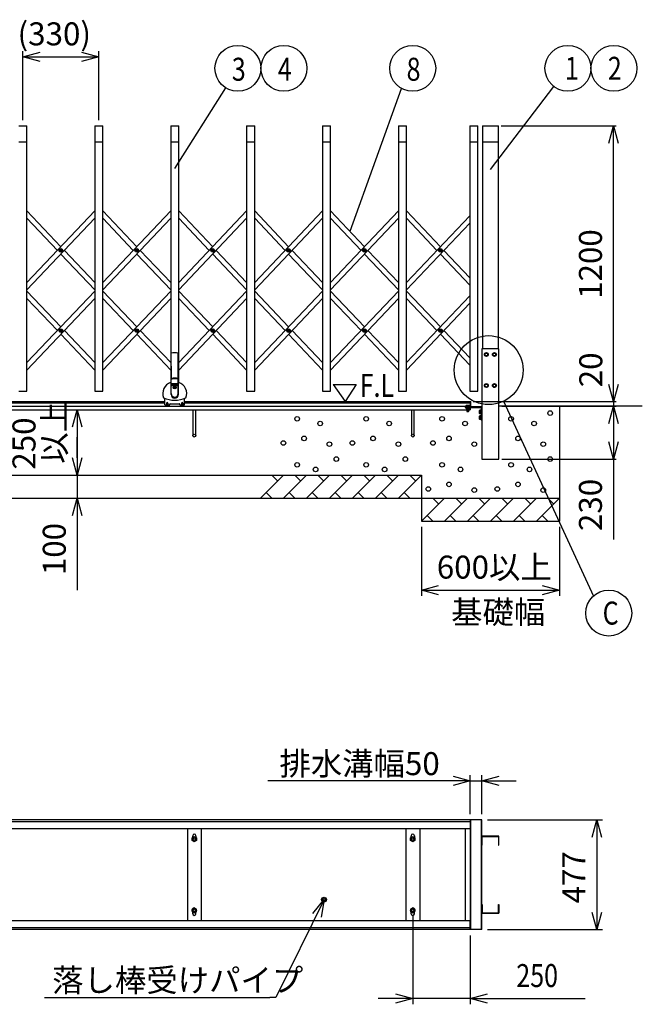
# Model space of a CAD drawing. Extents: x -15 to 21708, y -709 to 14634.
# Drawn here: x 5453 to 8161, y 7226 to 11510 of the extents above; entities that cross this region are included whole.
import ezdxf

# ---------------------------------------------------------------- set-up
doc = ezdxf.new("R2010")
doc.units = 0
doc.header["$LTSCALE"] = 70
doc.linetypes.add('DASHED2_18', pattern=[9.525, 6.35, -3.175])
doc.layers.add('_0-1_LAYER_2', color=7, linetype='CONTINUOUS')
doc.layers.add('_0-2_LAYER_1', color=7, linetype='CONTINUOUS')
doc.styles.get("Standard").update_dxf_attribs({"font": 'txt', "bigfont": 'bigfont.shx'})

msp = doc.modelspace()

# ---------------------------------------------------------------- linework, layer by layer
at = {"layer": '_0-1_LAYER_2', "color": 7, "linetype": 'Continuous'}
for p, q in [((5467.5, 11073), (5467.5, 11373)), ((5467.5, 11348), (5542.5, 11368.1)), ((5722.5, 11368.1), (5797.5, 11348)), ((5797.5, 11073), (5797.5, 11373)), ((5467.5, 11348), (5797.5, 11348)), ((5542.5, 11327.9), (5467.5, 11348)), ((5797.5, 11348), (5722.5, 11327.9)), ((6127.5, 10862), (6348.9, 11213.4)), ((6890, 10589.6), (7113.4, 11210.7)), ((7500, 10858), (7776.4, 11218.6)), ((7547.5, 11048), (8047.5, 11048)), ((8014.9, 10973), (8035, 11048)), ((8035, 11048), (8055.1, 10973)), ((8035, 9848), (8035, 11048)), ((6817, 9923), (6917, 9923)), ((6817, 9923), (6869, 9848)), ((6917, 9923), (6869, 9848)), ((8035, 9848), (8014.9, 9923)), ((8055.1, 9923), (8035, 9848)), ((5683.5, 9738), (5703.6, 9813)), ((5703.6, 9813), (5703.6, 9528)), ((5703.6, 9813), (5723.7, 9738)), ((7425, 9848), (8047.5, 9848)), ((7549.7, 9828), (8047.5, 9828)), ((7556.9, 9849.5), (7947.7, 9002.2)), ((8014.9, 9753), (8035, 9828)), ((8035, 9848), (8035, 9828)), ((8035, 9828), (8055.1, 9753)), ((8035, 9828), (8035, 9598)), ((5703.6, 9603), (5703.6, 9693)), ((8035, 9598), (8014.9, 9673)), ((8055.1, 9673), (8035, 9598)), ((5703.6, 9528), (5683.5, 9603)), ((5723.7, 9603), (5703.6, 9528)), ((7549.7, 9598), (8047.5, 9598)), ((8035, 9598), (8035, 9248)), ((5703.6, 9528), (5703.6, 9428)), ((5683.5, 9353), (5703.6, 9428)), ((5703.6, 9428), (5703.6, 9028)), ((5703.6, 9428), (5723.7, 9353)), ((7200, 9303), (7200, 9003)), ((7800, 9303), (7800, 9003)), ((7200, 9028), (7275, 9048.1)), ((7725, 9048.1), (7800, 9028)), ((7200, 9028), (7800, 9028)), ((7275, 9007.9), (7200, 9028)), ((7800, 9028), (7725, 9007.9)), ((7412.7, 8198), (6532.7, 8198)), ((7337.7, 8218.1), (7412.7, 8198)), ((7412.7, 8198), (7337.7, 8177.9)), ((7412.7, 8053), (7412.7, 8223)), ((7412.7, 8198), (7462.7, 8198)), ((7462.7, 8053), (7462.7, 8223)), ((7462.7, 8198), (7537.7, 8218.1)), ((7462.7, 8198), (7612.7, 8198)), ((7537.7, 8177.9), (7462.7, 8198)), ((7487.7, 8028), (7987.7, 8028)), ((7942.7, 7953), (7962.7, 8028)), ((7962.7, 8028), (7962.7, 7551)), ((7962.7, 8028), (7982.8, 7953)), ((6776.5, 7681.5), (6566.4, 7256)), ((6727.4, 7621.3), (6776.5, 7681.5)), ((6776.5, 7681.5), (6764.1, 7604.9)), ((7962.7, 7551), (7942.7, 7626)), ((7982.8, 7626), (7962.7, 7551)), ((7162.5, 7609.5), (7162.5, 7226)), ((7487.7, 7551), (7987.7, 7551)), ((7412.5, 7526), (7412.5, 7226)), ((5561.4, 7256), (6541.4, 7256)), ((6566.4, 7256), (6541.4, 7256)), ((7412.5, 7251), (7012.5, 7251)), ((7087.5, 7271.1), (7162.5, 7251)), ((7162.5, 7251), (7087.5, 7230.9)), ((7412.5, 7251), (7487.5, 7271.1)), ((7412.5, 7251), (7912.5, 7251)), ((7487.5, 7230.9), (7412.5, 7251))]:
    msp.add_line(p, q, dxfattribs=at)
for centre, radius in [((6402.2, 11298), 100), ((6602.2, 11298), 100), ((7162.2, 11298), 100), ((7837.2, 11298), 100), ((8037.2, 11298), 100), ((7492.5, 9985), 150), ((8014.7, 8928), 100)]:
    msp.add_circle(centre, radius, dxfattribs=at)
at = {"layer": '_0-2_LAYER_1', "color": 7, "linetype": 'Continuous'}
for p, q in [((5450, 11048), (5485, 11048)), ((5485, 9893), (5485, 11048)), ((5780, 11048), (5815, 11048)), ((5780, 11048), (5780, 9893)), ((5815, 9893), (5815, 11048)), ((6110, 11048), (6145, 11048)), ((6110, 11048), (6110, 9932)), ((6145, 9932), (6145, 11048)), ((6440, 11048), (6475, 11048)), ((6440, 11048), (6440, 9893)), ((6475, 9893), (6475, 11048)), ((6770, 11048), (6805, 11048)), ((6770, 11048), (6770, 9893)), ((6805, 9893), (6805, 11048)), ((7100, 11048), (7135, 11048)), ((7100, 11048), (7100, 9893)), ((7135, 9893), (7135, 11048)), ((7410, 11048), (7445, 11048)), ((7410, 11048), (7410, 9893)), ((7445, 9893), (7445, 11048)), ((7465, 11048), (7465, 10078)), ((7465, 11048), (7535, 11048)), ((7535, 10078), (7535, 11048)), ((5450, 10978), (5485, 10978)), ((5780, 10978), (5815, 10978)), ((6110, 10978), (6145, 10978)), ((6440, 10978), (6475, 10978)), ((6770, 10978), (6805, 10978)), ((7100, 10978), (7135, 10978)), ((7410, 10978), (7445, 10978)), ((7465, 10978), (7535, 10978)), ((5485, 10677.7), (5632.5, 10521.9)), ((5780, 10677.7), (5485, 10366.1)), ((5815, 10677.7), (5962.5, 10521.9)), ((6110, 10677.7), (5815, 10366.1)), ((6145, 10677.7), (6292.5, 10521.9)), ((6440, 10677.7), (6145, 10366.1)), ((6475, 10677.7), (6622.5, 10521.9)), ((6770, 10677.7), (6475, 10366.1)), ((6805, 10677.7), (6952.5, 10521.9)), ((7100, 10677.7), (6805, 10366.1)), ((7135, 10677.7), (7282.5, 10521.9)), ((5485, 10645.7), (5617.4, 10505.9)), ((5780, 10645.7), (5485, 10334.1)), ((5815, 10645.7), (5947.4, 10505.9)), ((6110, 10645.7), (5815, 10334.1)), ((6145, 10645.7), (6277.4, 10505.9)), ((6440, 10645.7), (6145, 10334.1)), ((6475, 10645.7), (6607.4, 10505.9)), ((6770, 10645.7), (6475, 10334.1)), ((6805, 10645.7), (6937.4, 10505.9)), ((7100, 10645.7), (6805, 10334.1)), ((7410, 10656.5), (7135, 10366.1)), ((7135, 10645.7), (7267.4, 10505.9)), ((7410, 10624.5), (7135, 10334.1)), ((5630.2, 10505.3), (5630.2, 10506.5)), ((5630.2, 10506.5), (5631.4, 10506.5)), ((5631.4, 10505.3), (5630.2, 10505.3)), ((5631.9, 10507), (5631.9, 10508.1)), ((5631.9, 10508.1), (5633.1, 10508.1)), ((5631.9, 10503.6), (5631.9, 10504.8)), ((5633.1, 10503.6), (5631.9, 10503.6)), ((5633.1, 10508.1), (5633.1, 10507)), ((5633.1, 10504.8), (5633.1, 10503.6)), ((5633.6, 10506.5), (5634.7, 10506.5)), ((5634.7, 10505.3), (5633.6, 10505.3)), ((5634.7, 10506.5), (5634.7, 10505.3)), ((5647.6, 10505.9), (5780, 10366.1)), ((5960.2, 10505.3), (5960.2, 10506.5)), ((5960.2, 10506.5), (5961.4, 10506.5)), ((5961.4, 10505.3), (5960.2, 10505.3)), ((5961.9, 10507), (5961.9, 10508.1)), ((5961.9, 10508.1), (5963.1, 10508.1)), ((5961.9, 10503.6), (5961.9, 10504.8)), ((5963.1, 10503.6), (5961.9, 10503.6)), ((5963.1, 10508.1), (5963.1, 10507)), ((5963.1, 10504.8), (5963.1, 10503.6)), ((5963.6, 10506.5), (5964.7, 10506.5)), ((5964.7, 10505.3), (5963.6, 10505.3)), ((5964.7, 10506.5), (5964.7, 10505.3)), ((5977.6, 10505.9), (6110, 10366.1)), ((6290.2, 10505.3), (6290.2, 10506.5)), ((6290.2, 10506.5), (6291.4, 10506.5)), ((6291.4, 10505.3), (6290.2, 10505.3)), ((6291.9, 10507), (6291.9, 10508.1)), ((6291.9, 10508.1), (6293.1, 10508.1)), ((6291.9, 10503.6), (6291.9, 10504.8)), ((6293.1, 10503.6), (6291.9, 10503.6)), ((6293.1, 10508.1), (6293.1, 10507)), ((6293.1, 10504.8), (6293.1, 10503.6)), ((6293.6, 10506.5), (6294.7, 10506.5)), ((6294.7, 10505.3), (6293.6, 10505.3)), ((6294.7, 10506.5), (6294.7, 10505.3)), ((6307.6, 10505.9), (6440, 10366.1)), ((6620.2, 10505.3), (6620.2, 10506.5)), ((6620.2, 10506.5), (6621.4, 10506.5)), ((6621.4, 10505.3), (6620.2, 10505.3)), ((6621.9, 10507), (6621.9, 10508.1)), ((6621.9, 10508.1), (6623.1, 10508.1)), ((6621.9, 10503.6), (6621.9, 10504.8)), ((6623.1, 10503.6), (6621.9, 10503.6)), ((6623.1, 10508.1), (6623.1, 10507)), ((6623.1, 10504.8), (6623.1, 10503.6)), ((6623.6, 10506.5), (6624.7, 10506.5)), ((6624.7, 10505.3), (6623.6, 10505.3)), ((6624.7, 10506.5), (6624.7, 10505.3)), ((6637.6, 10505.9), (6770, 10366.1)), ((6950.2, 10505.3), (6950.2, 10506.5)), ((6950.2, 10506.5), (6951.4, 10506.5)), ((6951.4, 10505.3), (6950.2, 10505.3)), ((6951.9, 10507), (6951.9, 10508.1)), ((6951.9, 10508.1), (6953.1, 10508.1)), ((6951.9, 10503.6), (6951.9, 10504.8)), ((6953.1, 10503.6), (6951.9, 10503.6)), ((6953.1, 10508.1), (6953.1, 10507)), ((6953.1, 10504.8), (6953.1, 10503.6)), ((6953.6, 10506.5), (6954.7, 10506.5)), ((6954.7, 10505.3), (6953.6, 10505.3)), ((6954.7, 10506.5), (6954.7, 10505.3)), ((6967.6, 10505.9), (7100, 10366.1)), ((7280.2, 10505.3), (7280.2, 10506.5)), ((7280.2, 10506.5), (7281.4, 10506.5)), ((7281.4, 10505.3), (7280.2, 10505.3)), ((7281.9, 10507), (7281.9, 10508.1)), ((7281.9, 10508.1), (7283.1, 10508.1)), ((7281.9, 10503.6), (7281.9, 10504.8)), ((7283.1, 10503.6), (7281.9, 10503.6)), ((7283.1, 10508.1), (7283.1, 10507)), ((7283.1, 10504.8), (7283.1, 10503.6)), ((7283.6, 10506.5), (7284.7, 10506.5)), ((7284.7, 10505.3), (7283.6, 10505.3)), ((7284.7, 10506.5), (7284.7, 10505.3)), ((7297.6, 10505.9), (7410, 10387.2)), ((5632.5, 10489.9), (5780, 10334.1)), ((5962.5, 10489.9), (6110, 10334.1)), ((6292.5, 10489.9), (6440, 10334.1)), ((6622.5, 10489.9), (6770, 10334.1)), ((6952.5, 10489.9), (7100, 10334.1)), ((7282.5, 10489.9), (7410, 10355.2)), ((5485, 10329.1), (5632.5, 10173.3)), ((5780, 10329.1), (5485, 10017.5)), ((5815, 10329.1), (5962.5, 10173.3)), ((6110, 10329.1), (5815, 10017.5)), ((6145, 10329.1), (6292.5, 10173.3)), ((6440, 10329.1), (6145, 10017.5)), ((6475, 10329.1), (6622.5, 10173.3)), ((6770, 10329.1), (6475, 10017.5)), ((6805, 10329.1), (6952.5, 10173.3)), ((7100, 10329.1), (6805, 10017.5)), ((7135, 10329.1), (7282.5, 10173.3)), ((5485, 10297.1), (5617.4, 10157.3)), ((5780, 10297.1), (5485, 9985.5)), ((5815, 10297.1), (5947.4, 10157.3)), ((6110, 10297.1), (5815, 9985.5)), ((6145, 10297.1), (6277.4, 10157.3)), ((6440, 10297.1), (6145, 9985.5)), ((6475, 10297.1), (6607.4, 10157.3)), ((6770, 10297.1), (6475, 9985.5)), ((6805, 10297.1), (6937.4, 10157.3)), ((7100, 10297.1), (6805, 9985.5)), ((7410, 10308), (7135, 10017.5)), ((7135, 10297.1), (7267.4, 10157.3)), ((7410, 10276), (7135, 9985.5)), ((5630.2, 10156.7), (5630.2, 10157.9)), ((5630.2, 10157.9), (5631.4, 10157.9)), ((5631.4, 10156.7), (5630.2, 10156.7)), ((5631.9, 10158.4), (5631.9, 10159.5)), ((5631.9, 10159.5), (5633.1, 10159.5)), ((5631.9, 10155), (5631.9, 10156.2)), ((5633.1, 10155), (5631.9, 10155)), ((5633.1, 10159.5), (5633.1, 10158.4)), ((5633.1, 10156.2), (5633.1, 10155)), ((5633.6, 10157.9), (5634.7, 10157.9)), ((5634.7, 10156.7), (5633.6, 10156.7)), ((5634.7, 10157.9), (5634.7, 10156.7)), ((5647.6, 10157.3), (5780, 10017.5)), ((5960.2, 10156.7), (5960.2, 10157.9)), ((5960.2, 10157.9), (5961.4, 10157.9)), ((5961.4, 10156.7), (5960.2, 10156.7)), ((5961.9, 10158.4), (5961.9, 10159.5)), ((5961.9, 10159.5), (5963.1, 10159.5)), ((5961.9, 10155), (5961.9, 10156.2)), ((5963.1, 10155), (5961.9, 10155)), ((5963.1, 10159.5), (5963.1, 10158.4)), ((5963.1, 10156.2), (5963.1, 10155)), ((5963.6, 10157.9), (5964.7, 10157.9)), ((5964.7, 10156.7), (5963.6, 10156.7)), ((5964.7, 10157.9), (5964.7, 10156.7)), ((5977.6, 10157.3), (6110, 10017.5)), ((6290.2, 10156.7), (6290.2, 10157.9)), ((6290.2, 10157.9), (6291.4, 10157.9)), ((6291.4, 10156.7), (6290.2, 10156.7)), ((6291.9, 10158.4), (6291.9, 10159.5)), ((6291.9, 10159.5), (6293.1, 10159.5)), ((6291.9, 10155), (6291.9, 10156.2)), ((6293.1, 10155), (6291.9, 10155)), ((6293.1, 10159.5), (6293.1, 10158.4)), ((6293.1, 10156.2), (6293.1, 10155)), ((6293.6, 10157.9), (6294.7, 10157.9)), ((6294.7, 10156.7), (6293.6, 10156.7)), ((6294.7, 10157.9), (6294.7, 10156.7)), ((6307.6, 10157.3), (6440, 10017.5)), ((6620.2, 10156.7), (6620.2, 10157.9)), ((6620.2, 10157.9), (6621.4, 10157.9)), ((6621.4, 10156.7), (6620.2, 10156.7)), ((6621.9, 10158.4), (6621.9, 10159.5)), ((6621.9, 10159.5), (6623.1, 10159.5)), ((6621.9, 10155), (6621.9, 10156.2)), ((6623.1, 10155), (6621.9, 10155)), ((6623.1, 10159.5), (6623.1, 10158.4)), ((6623.1, 10156.2), (6623.1, 10155)), ((6623.6, 10157.9), (6624.7, 10157.9)), ((6624.7, 10156.7), (6623.6, 10156.7)), ((6624.7, 10157.9), (6624.7, 10156.7)), ((6637.6, 10157.3), (6770, 10017.5)), ((6950.2, 10156.7), (6950.2, 10157.9)), ((6950.2, 10157.9), (6951.4, 10157.9)), ((6951.4, 10156.7), (6950.2, 10156.7)), ((6951.9, 10158.4), (6951.9, 10159.5)), ((6951.9, 10159.5), (6953.1, 10159.5)), ((6951.9, 10155), (6951.9, 10156.2)), ((6953.1, 10155), (6951.9, 10155)), ((6953.1, 10159.5), (6953.1, 10158.4)), ((6953.1, 10156.2), (6953.1, 10155)), ((6953.6, 10157.9), (6954.7, 10157.9)), ((6954.7, 10156.7), (6953.6, 10156.7)), ((6954.7, 10157.9), (6954.7, 10156.7)), ((6967.6, 10157.3), (7100, 10017.5)), ((7280.2, 10156.7), (7280.2, 10157.9)), ((7280.2, 10157.9), (7281.4, 10157.9)), ((7281.4, 10156.7), (7280.2, 10156.7)), ((7281.9, 10158.4), (7281.9, 10159.5)), ((7281.9, 10159.5), (7283.1, 10159.5)), ((7281.9, 10155), (7281.9, 10156.2)), ((7283.1, 10155), (7281.9, 10155)), ((7283.1, 10159.5), (7283.1, 10158.4)), ((7283.1, 10156.2), (7283.1, 10155)), ((7283.6, 10157.9), (7284.7, 10157.9)), ((7284.7, 10156.7), (7283.6, 10156.7)), ((7284.7, 10157.9), (7284.7, 10156.7)), ((7297.6, 10157.3), (7410, 10038.6)), ((5632.5, 10141.3), (5780, 9985.5)), ((5962.5, 10141.3), (6110, 9985.5)), ((6292.5, 10141.3), (6440, 9985.5)), ((6622.5, 10141.3), (6770, 9985.5)), ((6952.5, 10141.3), (7100, 9985.5)), ((7282.5, 10141.3), (7410, 10006.6)), ((7537.2, 10078), (7462.7, 10078)), ((7462.7, 10078), (7462.7, 9598)), ((7537.2, 9598), (7537.2, 10078)), ((6112, 9938), (6112, 10058.2)), ((6113, 9948.4), (6112, 10058.2)), ((6142, 9948.4), (6143, 10058.2)), ((6143, 10058.2), (6143, 9938)), ((7478.8, 10059.5), (7475, 10053)), ((7475, 10053), (7478.8, 10046.5)), ((7486.2, 10059.5), (7478.8, 10059.5)), ((7478.8, 10046.5), (7486.2, 10046.5)), ((7490, 10053), (7486.2, 10059.5)), ((7486.2, 10046.5), (7490, 10053)), ((7513.8, 10059.5), (7510, 10053)), ((7510, 10053), (7513.8, 10046.5)), ((7521.2, 10059.5), (7513.8, 10059.5)), ((7513.8, 10046.5), (7521.2, 10046.5)), ((7525, 10053), (7521.2, 10059.5)), ((7521.2, 10046.5), (7525, 10053)), ((6111.7, 9934.4), (6112.5, 9943.6)), ((6112.5, 9883), (6112.5, 9943.6)), ((6113, 9944.9), (6113, 9948.4)), ((6142, 9944.9), (6142, 9948.4)), ((6142.5, 9883), (6142.5, 9943.6)), ((6142.5, 9943.6), (6143.3, 9934.4)), ((6111.5, 9879), (6111.5, 9933.6)), ((6112.5, 9926.7), (6142.5, 9926.7)), ((6112.5, 9926), (6142.5, 9926)), ((6112.5, 9924.7), (6142.5, 9924.7)), ((6112.5, 9924), (6142.5, 9924)), ((6112.5, 9922.7), (6142.5, 9922.7)), ((6112.5, 9922), (6142.5, 9922)), ((6112.5, 9920.7), (6142.5, 9920.7)), ((6112.5, 9920), (6142.5, 9920)), ((6112.5, 9918.7), (6142.5, 9918.7)), ((6112.5, 9918), (6142.5, 9918)), ((6124, 9909.3), (6124, 9910.7)), ((6124, 9910.7), (6125.8, 9910.7)), ((6124, 9909.3), (6125.8, 9909.3)), ((6126.8, 9913.5), (6128.2, 9913.5)), ((6126.8, 9911.7), (6126.8, 9913.5)), ((6126.8, 9906.5), (6126.8, 9908.3)), ((6126.8, 9906.5), (6128.2, 9906.5)), ((6128.2, 9911.7), (6128.2, 9913.5)), ((6128.2, 9906.5), (6128.2, 9908.3)), ((6129.2, 9910.7), (6131, 9910.7)), ((6129.2, 9909.3), (6131, 9909.3)), ((6131, 9909.3), (6131, 9910.7)), ((6143.5, 9879), (6143.5, 9933.6)), ((7475, 9918), (7478.8, 9924.5)), ((7478.8, 9911.5), (7475, 9918)), ((7478.8, 9924.5), (7486.2, 9924.5)), ((7486.2, 9911.5), (7478.8, 9911.5)), ((7486.2, 9924.5), (7490, 9918)), ((7490, 9918), (7486.2, 9911.5)), ((7513.8, 9924.5), (7510, 9918)), ((7510, 9918), (7513.8, 9911.5)), ((7521.2, 9924.5), (7513.8, 9924.5)), ((7513.8, 9911.5), (7521.2, 9911.5)), ((7525, 9918), (7521.2, 9924.5)), ((7521.2, 9911.5), (7525, 9918)), ((5450, 9893), (5485, 9893)), ((5780, 9893), (5815, 9893)), ((6084.5, 9834), (6084.5, 9862.3)), ((6170.5, 9834), (6170.5, 9862.3)), ((6440, 9893), (6475, 9893)), ((6770, 9893), (6805, 9893)), ((7100, 9893), (7135, 9893)), ((7410, 9893), (7445, 9893)), ((2092.5, 9828), (7412.5, 9828)), ((2092.5, 9813), (7412.5, 9813)), ((4850.5, 9848), (6084.5, 9848)), ((4850.5, 9843), (6084.5, 9843)), ((6084.5, 9834), (6092, 9834)), ((6092, 9841), (6092, 9834)), ((6093, 9841), (6093, 9833)), ((6097, 9833), (6093, 9833)), ((6097, 9841), (6097, 9833)), ((6098, 9841), (6098, 9834)), ((6098, 9834), (6105.5, 9834)), ((6105.5, 9834), (6105.5, 9837)), ((6107.5, 9839), (6147.5, 9839)), ((6149.5, 9834), (6149.5, 9837)), ((6149.5, 9834), (6157, 9834)), ((6157, 9841), (6157, 9834)), ((6158, 9841), (6158, 9833)), ((6162, 9833), (6158, 9833)), ((6162, 9841), (6162, 9833)), ((6163, 9841), (6163, 9834)), ((6163, 9834), (6170.5, 9834)), ((6170.5, 9848), (7412.5, 9848)), ((6170.5, 9848), (7412.5, 9848)), ((6170.5, 9843), (7412.5, 9843)), ((6206.5, 9813), (6206.5, 9700)), ((6218.5, 9700), (6218.5, 9813)), ((7156.5, 9813), (7156.5, 9700)), ((7168.5, 9700), (7168.5, 9813)), ((7412.5, 9848), (7412.5, 9813)), ((7412.7, 9847), (7412.7, 9825.8)), ((7412.7, 9846.9), (7412.7, 9835.3)), ((7412.7, 9822.5), (7456.6, 9822.5)), ((7414.7, 9825.8), (7414.7, 9847)), ((7462.4, 9825.5), (7415, 9825.5)), ((7456.6, 9822.5), (7446.6, 9822.5)), ((7454, 9810.5), (7453.2, 9809.2)), ((7459.7, 9810.5), (7454, 9810.5)), ((7456.8, 9822.4), (7459.7, 9819.6)), ((7459.7, 9819.4), (7459.7, 9803.5)), ((7459.7, 9819.3), (7459.7, 9809.3)), ((7459.7, 9795.5), (7459.7, 9810.5)), ((7462.7, 9769), (7462.7, 9825.2)), ((8137.2, 9828), (7537.2, 9828)), ((8160.5, 9828), (7537.2, 9828)), ((7800, 9828), (7800, 9328)), ((7453.2, 9796.7), (7453.2, 9809.2)), ((7454, 9795.5), (7453.2, 9796.7)), ((7454, 9785.5), (7453.2, 9784.2)), ((7453.2, 9771.7), (7453.2, 9784.2)), ((7454, 9770.5), (7453.2, 9771.7)), ((7459.7, 9795.5), (7454, 9795.5)), ((7459.7, 9785.5), (7454, 9785.5)), ((7459.7, 9770.5), (7454, 9770.5)), ((7459.7, 9806.8), (7454.1, 9806.8)), ((7459.7, 9799.2), (7454.1, 9799.2)), ((7459.7, 9781.8), (7454.1, 9781.8)), ((7459.7, 9774.2), (7454.1, 9774.2)), ((7459.7, 9802.5), (7459.7, 9778.5)), ((7459.7, 9770.5), (7459.7, 9785.5)), ((7459.7, 9777.5), (7459.7, 9769)), ((7460.7, 9768), (7461.7, 9768)), ((7462.7, 9598), (7537.2, 9598)), ((2305, 9528), (7200, 9528)), ((6600, 9528), (6500, 9428)), ((6575, 9503), (6550, 9528)), ((6700, 9528), (6600, 9428)), ((6675, 9503), (6650, 9528)), ((6800, 9528), (6700, 9428)), ((6775, 9503), (6750, 9528)), ((6900, 9528), (6800, 9428)), ((6875, 9503), (6850, 9528)), ((7000, 9528), (6900, 9428)), ((6975, 9503), (6950, 9528)), ((7100, 9528), (7000, 9428)), ((7075, 9503), (7050, 9528)), ((7200, 9528), (7100, 9428)), ((7175, 9503), (7150, 9528)), ((7200, 9528), (7200, 9328)), ((1705, 9428), (7800, 9428)), ((6525, 9453), (6550, 9428)), ((6625, 9453), (6650, 9428)), ((6725, 9453), (6750, 9428)), ((6825, 9453), (6850, 9428)), ((6925, 9453), (6950, 9428)), ((7025, 9453), (7050, 9428)), ((7125, 9453), (7150, 9428)), ((7300, 9428), (7200, 9328)), ((7275, 9403), (7250, 9428)), ((7400, 9428), (7300, 9328)), ((7375, 9403), (7350, 9428)), ((7500, 9428), (7400, 9328)), ((7475, 9403), (7450, 9428)), ((7600, 9428), (7500, 9328)), ((7575, 9403), (7550, 9428)), ((7700, 9428), (7600, 9328)), ((7675, 9403), (7650, 9428)), ((7800, 9428), (7700, 9328)), ((7775, 9403), (7750, 9428)), ((7225, 9353), (7250, 9328)), ((7325, 9353), (7350, 9328)), ((7425, 9353), (7450, 9328)), ((7525, 9353), (7550, 9328)), ((7625, 9353), (7650, 9328)), ((7725, 9353), (7750, 9328)), ((7200, 9328), (7800, 9328)), ((7412.5, 8028), (2092.5, 8028)), ((7412.5, 8020), (2092.5, 8020)), ((7412.5, 8028), (7412.5, 7990)), ((7462.7, 8028), (7412.7, 8028)), ((7412.7, 8028), (7412.7, 7551)), ((7414.7, 7551), (7414.7, 8028)), ((7459.7, 8028), (7459.7, 7551)), ((7462.7, 7551), (7462.7, 8028)), ((7412.5, 7990), (2092.5, 7990)), ((6182.5, 7990), (6182.5, 7589)), ((6242.5, 7990), (6242.5, 7589)), ((7132.5, 7990), (7132.5, 7589)), ((7132.5, 7990), (7132.5, 7589)), ((7192.5, 7990), (7192.5, 7589)), ((7192.5, 7990), (7192.5, 7589)), ((7390.7, 7990), (7390.7, 7589)), ((6203, 7950), (6212.5, 7955.5)), ((6203, 7939), (6203, 7950)), ((6212.5, 7933.5), (6203, 7939)), ((6205.5, 7951.4), (6205.5, 7959.5)), ((6212.5, 7955.5), (6222, 7950)), ((6222, 7939), (6212.5, 7933.5)), ((6219.5, 7959.5), (6219.5, 7951.4)), ((6222, 7950), (6222, 7939)), ((7153, 7950), (7162.5, 7955.5)), ((7153, 7950), (7162.5, 7955.5)), ((7153, 7939), (7153, 7950)), ((7153, 7939), (7153, 7950)), ((7162.5, 7933.5), (7153, 7939)), ((7162.5, 7933.5), (7153, 7939)), ((7155.5, 7951.4), (7155.5, 7959.5)), ((7155.5, 7951.4), (7155.5, 7959.5)), ((7162.5, 7955.5), (7172, 7950)), ((7162.5, 7955.5), (7172, 7950)), ((7172, 7939), (7162.5, 7933.5)), ((7172, 7939), (7162.5, 7933.5)), ((7169.5, 7959.5), (7169.5, 7951.4)), ((7169.5, 7959.5), (7169.5, 7951.4)), ((7172, 7950), (7172, 7939)), ((7172, 7950), (7172, 7939)), ((7462.7, 7955.5), (7462.7, 7918.5)), ((7535.2, 7957.5), (7464.7, 7957.5)), ((7464.7, 7918.5), (7464.7, 7955.5)), ((7464.7, 7955.5), (7535.2, 7955.5)), ((7535.2, 7955.5), (7535.2, 7918.5)), ((7537.2, 7918.5), (7537.2, 7955.5)), ((7462.7, 7918.5), (7464.7, 7918.5)), ((7535.2, 7918.5), (7537.2, 7918.5)), ((6765.5, 7681.5), (6768.7, 7689.3)), ((6768.7, 7673.7), (6765.5, 7681.5)), ((6768.7, 7689.3), (6776.5, 7692.5)), ((6776.5, 7670.5), (6768.7, 7673.7)), ((6776.5, 7692.5), (6784.3, 7689.3)), ((6784.3, 7673.7), (6776.5, 7670.5)), ((6784.3, 7689.3), (6787.5, 7681.5)), ((6787.5, 7681.5), (6784.3, 7673.7)), ((6212.5, 7645.5), (6203, 7640)), ((6203, 7640), (6203, 7629)), ((6203, 7629), (6212.5, 7623.5)), ((6205.5, 7619.5), (6205.5, 7627.6)), ((6222, 7640), (6212.5, 7645.5)), ((6212.5, 7623.5), (6222, 7629)), ((6219.5, 7619.5), (6219.5, 7627.6)), ((6222, 7629), (6222, 7640)), ((7162.5, 7645.5), (7153, 7640)), ((7162.5, 7645.5), (7153, 7640)), ((7153, 7640), (7153, 7629)), ((7153, 7640), (7153, 7629)), ((7153, 7629), (7162.5, 7623.5)), ((7153, 7629), (7162.5, 7623.5)), ((7155.5, 7619.5), (7155.5, 7627.6)), ((7155.5, 7619.5), (7155.5, 7627.6)), ((7172, 7640), (7162.5, 7645.5)), ((7172, 7640), (7162.5, 7645.5)), ((7162.5, 7623.5), (7172, 7629)), ((7162.5, 7623.5), (7172, 7629)), ((7169.5, 7619.5), (7169.5, 7627.6)), ((7169.5, 7619.5), (7169.5, 7627.6)), ((7172, 7629), (7172, 7640)), ((7172, 7629), (7172, 7640)), ((7462.7, 7623.5), (7462.7, 7660.5)), ((7462.7, 7660.5), (7464.7, 7660.5)), ((7464.7, 7660.5), (7464.7, 7623.5)), ((7535.2, 7623.5), (7535.2, 7660.5)), ((7535.2, 7660.5), (7537.2, 7660.5)), ((7537.2, 7660.5), (7537.2, 7623.5)), ((7412.5, 7589), (2092.5, 7589)), ((7412.5, 7589), (2092.5, 7589)), ((7412.5, 7551), (7412.5, 7589)), ((7464.7, 7623.5), (7535.2, 7623.5)), ((7535.2, 7621.5), (7464.7, 7621.5)), ((7412.5, 7559), (2092.5, 7559)), ((7412.5, 7551), (2092.5, 7551)), ((7462.7, 7551), (7412.7, 7551))]:
    msp.add_line(p, q, dxfattribs=at)
at = {"layer": '_0-2_LAYER_1', "color": 7, "linetype": 'DASHED2_18'}
for p, q in [((7390.7, 9824.5), (7390.7, 9823.5)), ((7401.2, 9825.5), (7391.7, 9825.5)), ((7391.7, 9822.5), (7412.7, 9822.5)), ((7394.2, 9831.3), (7395.5, 9832)), ((7394.2, 9825.5), (7394.2, 9831.3)), ((7394.2, 9825.5), (7409.3, 9825.5)), ((7409.3, 9822.5), (7394.2, 9822.5)), ((7394.2, 9822.5), (7394.2, 9816.7)), ((7395.5, 9832), (7408, 9832)), ((7397.7, 9816.1), (7397.7, 9806)), ((7398, 9825.5), (7398, 9831.2)), ((7405.5, 9816.1), (7398, 9816.1)), ((7398.2, 9816.1), (7398.2, 9805.5)), ((7401.7, 9816.7), (7401.7, 9822.5)), ((7412.4, 9825.5), (7402.3, 9825.5)), ((7405.2, 9805.5), (7405.2, 9816.1)), ((7405.5, 9825.5), (7405.5, 9831.2)), ((7405.7, 9806), (7405.7, 9816.1)), ((7409.3, 9831.3), (7408, 9832)), ((7409.3, 9825.5), (7409.3, 9831.3)), ((7409.3, 9822.5), (7409.3, 9816.7)), ((7397.7, 9806), (7398.2, 9805.5)), ((7397.7, 9806), (7405.7, 9806)), ((7398.2, 9805.5), (7405.2, 9805.5)), ((7405.2, 9805.5), (7405.7, 9806))]:
    msp.add_line(p, q, dxfattribs=at)
at = {"layer": '_0-2_LAYER_1', "color": 7, "linetype": 'Continuous'}
for centre, radius in [((5632.5, 10505.9), 8), ((5632.5, 10505.9), 5.9), ((5962.5, 10505.9), 8), ((5962.5, 10505.9), 5.9), ((6292.5, 10505.9), 8), ((6292.5, 10505.9), 5.9), ((6622.5, 10505.9), 8), ((6622.5, 10505.9), 5.9), ((6952.5, 10505.9), 8), ((6952.5, 10505.9), 5.9), ((7282.5, 10505.9), 8), ((7282.5, 10505.9), 5.9), ((5632.5, 10157.3), 8), ((5632.5, 10157.3), 5.9), ((5962.5, 10157.3), 8), ((5962.5, 10157.3), 5.9), ((6292.5, 10157.3), 8), ((6292.5, 10157.3), 5.9), ((6622.5, 10157.3), 8), ((6622.5, 10157.3), 5.9), ((6952.5, 10157.3), 8), ((6952.5, 10157.3), 5.9), ((7282.5, 10157.3), 8), ((7282.5, 10157.3), 5.9), ((7482.5, 10053), 8.5), ((7482.5, 10053), 6.5), ((7517.5, 10053), 8.5), ((7517.5, 10053), 6.5), ((6127.5, 9910), 6.5), ((6127.5, 9910), 5.9), ((7482.5, 9918), 8.5), ((7482.5, 9918), 6.5), ((7517.5, 9918), 8.5), ((7517.5, 9918), 6.5), ((6660, 9773), 10), ((6960, 9773), 10), ((7290, 9773), 10), ((7590, 9773), 10), ((7760, 9798), 10), ((6760, 9753), 10), ((7060, 9753), 10), ((7390, 9753), 10), ((7690, 9753), 10), ((6212.5, 9700), 6), ((6690, 9688), 10), ((6990, 9688), 10), ((7162.5, 9700), 6), ((7320, 9688), 10), ((7620, 9688), 10), ((6600, 9668), 10), ((6800, 9663), 10), ((6900, 9668), 10), ((7100, 9663), 10), ((7250, 9668), 10), ((7430, 9663), 10), ((7730, 9663), 10), ((6830, 9598), 10), ((7130, 9598), 10), ((7760, 9598), 10), ((6660, 9573), 10), ((6740, 9553), 10), ((6960, 9573), 10), ((7040, 9553), 10), ((7290, 9573), 10), ((7370, 9553), 10), ((7590, 9573), 10), ((7670, 9553), 10), ((7230, 9468), 10), ((7320, 9488), 10), ((7430, 9463), 10), ((7530, 9468), 10), ((7620, 9488), 10), ((7730, 9463), 10), ((6212.5, 7944.5), 9.5), ((6212.5, 7944.5), 6), ((6212.5, 7944.5), 5.12), ((7162.5, 7944.5), 9.5), ((7162.5, 7944.5), 9.5), ((7162.5, 7944.5), 6), ((7162.5, 7944.5), 6), ((7162.5, 7944.5), 5.12), ((7162.5, 7944.5), 5.12), ((6776.5, 7681.5), 8.5), ((6776.5, 7681.5), 7.5), ((6212.5, 7634.5), 9.5), ((6212.5, 7634.5), 6), ((6212.5, 7634.5), 5.12), ((7162.5, 7634.5), 9.5), ((7162.5, 7634.5), 9.5), ((7162.5, 7634.5), 6), ((7162.5, 7634.5), 6), ((7162.5, 7634.5), 5.12), ((7162.5, 7634.5), 5.12)]:
    msp.add_circle(centre, radius, dxfattribs=at)
for centre, radius, start, end in [((5631.4, 10507), 0.5, 270, 0), ((5631.4, 10504.8), 0.5, 0, 90), ((5633.6, 10507), 0.5, 180, 270), ((5633.6, 10504.8), 0.5, 90, 180), ((5961.4, 10507), 0.5, 270, 0), ((5961.4, 10504.8), 0.5, 0, 90), ((5963.6, 10507), 0.5, 180, 270), ((5963.6, 10504.8), 0.5, 90, 180), ((6291.4, 10507), 0.5, 270, 0), ((6291.4, 10504.8), 0.5, 0, 90), ((6293.6, 10507), 0.5, 180, 270), ((6293.6, 10504.8), 0.5, 90, 180), ((6621.4, 10507), 0.5, 270, 0), ((6621.4, 10504.8), 0.5, 0, 90), ((6623.6, 10507), 0.5, 180, 270), ((6623.6, 10504.8), 0.5, 90, 180), ((6951.4, 10507), 0.5, 270, 0), ((6951.4, 10504.8), 0.5, 0, 90), ((6953.6, 10507), 0.5, 180, 270), ((6953.6, 10504.8), 0.5, 90, 180), ((7281.4, 10507), 0.5, 270, 0), ((7281.4, 10504.8), 0.5, 0, 90), ((7283.6, 10507), 0.5, 180, 270), ((7283.6, 10504.8), 0.5, 90, 180), ((5631.4, 10158.4), 0.5, 270, 0), ((5631.4, 10156.2), 0.5, 0, 90), ((5633.6, 10158.4), 0.5, 180, 270), ((5633.6, 10156.2), 0.5, 90, 180), ((5961.4, 10158.4), 0.5, 270, 0), ((5961.4, 10156.2), 0.5, 0, 90), ((5963.6, 10158.4), 0.5, 180, 270), ((5963.6, 10156.2), 0.5, 90, 180), ((6291.4, 10158.4), 0.5, 270, 0), ((6291.4, 10156.2), 0.5, 0, 90), ((6293.6, 10158.4), 0.5, 180, 270), ((6293.6, 10156.2), 0.5, 90, 180), ((6621.4, 10158.4), 0.5, 270, 0), ((6621.4, 10156.2), 0.5, 0, 90), ((6623.6, 10158.4), 0.5, 180, 270), ((6623.6, 10156.2), 0.5, 90, 180), ((6951.4, 10158.4), 0.5, 270, 0), ((6951.4, 10156.2), 0.5, 0, 90), ((6953.6, 10158.4), 0.5, 180, 270), ((6953.6, 10156.2), 0.5, 90, 180), ((7281.4, 10158.4), 0.5, 270, 0), ((7281.4, 10156.2), 0.5, 0, 90), ((7283.6, 10158.4), 0.5, 180, 270), ((7283.6, 10156.2), 0.5, 90, 180), ((6127.5, 9993), 67, 76.6238, 103.3762), ((6114.5, 9943.6), 2, 102.1034, 180), ((6127.5, 9883), 67, 77.5013, 102.4987), ((6127.5, 9883), 64, 77.8966, 102.1034), ((6140.5, 9943.6), 2, 0, 77.8966), ((6127.5, 9883), 52, 110.0035, 200.605), ((6108.7, 9934.7), 3, 290.0035, 354.8726), ((6125.8, 9911.7), 1, 270, 0), ((6125.8, 9908.3), 1, 0, 90), ((6129.2, 9911.7), 1, 180, 270), ((6129.2, 9908.3), 1, 90, 180), ((6146.3, 9934.7), 3, 185.1274, 249.9965), ((6127.5, 9883), 52, 339.395, 69.9965), ((6127.5, 9970.1), 116.1, 245.2035, 294.7965), ((6127.5, 9879), 16, 180, 0), ((6127.5, 9883), 15, 180, 0), ((6095, 9841), 3, 0, 180), ((6093, 9834), 1, 180, 270), ((6095, 9841), 2, 0, 180), ((6097, 9834), 1, 270, 0), ((6107.5, 9837), 2, 90, 180), ((6147.5, 9837), 2, 0, 90), ((6160, 9841), 3, 0, 180), ((6158, 9834), 1, 180, 270), ((6160, 9841), 2, 0, 180), ((6162, 9834), 1, 270, 0), ((7413.7, 9847), 1, 0, 180), ((7415, 9825.8), 0.3, 180, 270), ((7456.8, 9808.6), 3.32, 145.616, 214.384), ((7456.6, 9822.2), 0.3, 45, 90), ((7459.4, 9819.4), 0.3, 0, 45), ((7462.4, 9825.2), 0.3, 0, 90), ((7465.9, 9803), 12.4, 162.4122, 197.5878), ((7456.8, 9797.4), 3.32, 145.616, 214.384), ((7456.8, 9783.6), 3.32, 145.616, 214.384), ((7465.9, 9778), 12.4, 162.4122, 197.5878), ((7456.8, 9772.4), 3.32, 145.616, 214.384), ((7460, 9803.5), 0.3, 180, 240), ((7460, 9802.5), 0.3, 120, 180), ((7460, 9778.5), 0.3, 180, 240), ((7460, 9777.5), 0.3, 120, 180), ((7460.7, 9769), 1, 180, 270), ((7459.7, 9803), 0.3, 300, 60), ((7459.7, 9778), 0.3, 300, 60), ((7461.7, 9769), 1, 270, 0), ((6212.5, 7959.5), 7, 0, 180), ((7162.5, 7959.5), 7, 0, 180), ((7162.5, 7959.5), 7, 0, 180), ((7464.7, 7955.5), 2, 90, 180), ((7535.2, 7955.5), 2, 0, 90), ((6212.5, 7619.5), 7, 180, 0), ((7162.5, 7619.5), 7, 180, 0), ((7162.5, 7619.5), 7, 180, 0), ((7464.7, 7623.5), 2, 180, 270), ((7535.2, 7623.5), 2, 270, 0)]:
    msp.add_arc(centre, radius, start, end, dxfattribs=at)
at = {"layer": '_0-2_LAYER_1', "color": 7, "linetype": 'DASHED2_18'}
for centre, radius, start, end in [((7391.7, 9824.5), 1, 90, 180), ((7391.7, 9823.5), 1, 180, 270), ((7396.1, 9828.4), 3.32, 55.616, 124.384), ((7398, 9828.6), 12.4, 252.4122, 287.5878), ((7401.7, 9819.3), 12.4, 72.4122, 107.5878), ((7401.2, 9825.2), 0.3, 30, 90), ((7401.7, 9825.5), 0.3, 210, 330), ((7405.5, 9828.6), 12.4, 252.4122, 287.5878), ((7402.3, 9825.2), 0.3, 90, 150), ((7407.4, 9828.4), 3.32, 55.616, 124.384), ((7412.4, 9825.8), 0.3, 270, 0)]:
    msp.add_arc(centre, radius, start, end, dxfattribs=at)

# ---------------------------------------------------------------- texts
at = {"layer": '_0-1_LAYER_2', "color": 7}
for s, p in [('(330)', (5444, 11398)), ('600以上', (7266.9, 9078)), ('基礎幅', (7329.3, 8882.1)), ('排水溝幅50', (6582.7, 8223)), ('落し棒受けパイプ', (5594.7, 7281))]:
    msp.add_text(s, height=100, dxfattribs=at).set_placement(p)
at = {"layer": '_0-1_LAYER_2', "color": 7, "width": 0.8}
for s, p in [('3', (6375.6, 11244)), ('4', (6575.6, 11244)), ('8', (7135.6, 11244)), ('1', (7823.9, 11248)), ('2', (8010.6, 11248)), ('F.L', (6931.6, 9868.8)), ('C', (7988.1, 8878)), ('250', (7612.5, 7301))]:
    msp.add_text(s, height=100, dxfattribs=at).set_placement(p)
at = {"layer": '_0-1_LAYER_2', "color": 7}
for s, p in [('1200', (7985, 10295.1)), ('20', (7986.5, 9910.4)), ('以上', (5653.6, 9577.8)), ('250', (5521.9, 9551.9)), ('230', (7985, 9284.9)), ('100', (5653.6, 9093)), ('477', (7912.7, 7664.8))]:
    msp.add_text(s, height=100, rotation=90, dxfattribs=at).set_placement(p)

doc.saveas('drawing.dxf')
